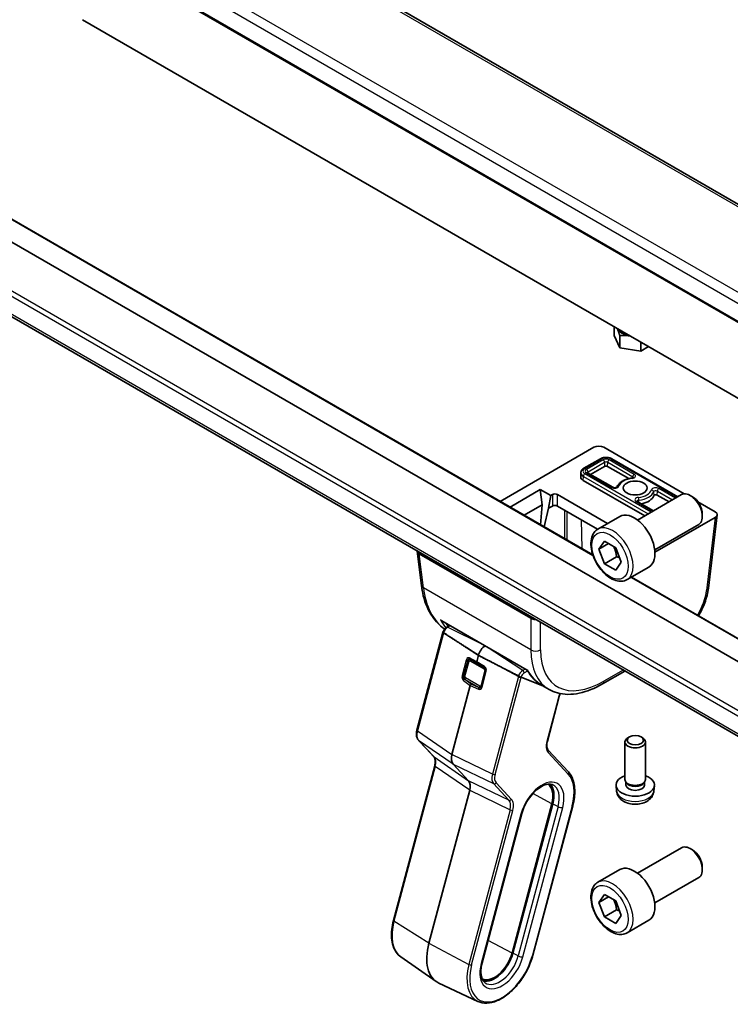
# Model space of a CAD drawing. Units: millimetres. Extents: x 58 to 7136, y 32 to 1437.
# Drawn here: x 1019 to 1123, y 449 to 592 of the extents above; entities that cross this region are included whole.
import ezdxf

# ---------------------------------------------------------------- set-up
doc = ezdxf.new("R2010")
doc.units = ezdxf.units.MM
doc.header["$LTSCALE"] = 4
doc.layers.add('Visible (ISO)', color=7, linetype='Continuous', lineweight=35)
doc.layers.add('Visible Narrow (ISO)', color=7, linetype='Continuous', lineweight=25)

msp = doc.modelspace()

# ---------------------------------------------------------------- linework, layer by layer
at = {"layer": 'Visible (ISO)'}
for p, q in [((1143.5892, 553.8772), (1008.2971, 631.9881)), ((995.2475, 622.2912), (1132.8118, 542.8684)), ((1028.3852, 592.1), (1134.5326, 530.8157)), ((1134.3975, 492.5592), (1001.5561, 569.2552)), ((1102.7607, 514.1568), (1008.4628, 568.5998)), ((1132.6278, 482.6901), (996.5794, 561.2377)), ((1105.8801, 546.0881), (1105.8801, 547.3582)), ((1106.702, 544.3172), (1105.8801, 546.0881)), ((1106.702, 544.3172), (1106.702, 546.0763)), ((1109.7692, 543.8427), (1109.7692, 545.1129)), ((1109.7692, 543.8427), (1106.702, 544.3172)), ((1110.8692, 544.4778), (1109.7692, 543.8427)), ((1089.289, 521.9347), (1102.9387, 529.8154)), ((1104.3494, 529.8154), (1116.0826, 523.0412)), ((1103.865, 528.1454), (1101.4609, 526.7573)), ((1115.1445, 522.6027), (1105.5444, 528.1454)), ((1104.4926, 527.0383), (1102.4417, 525.8542)), ((1108.014, 525.2502), (1104.9169, 527.0383)), ((1101.0258, 526.126), (1101.001, 525.5463)), ((1110.3364, 519.8268), (1101.3813, 524.997)), ((1105.663, 523.9944), (1102.0089, 526.1041)), ((1090.7034, 521.1181), (1095.0934, 523.6526)), ((1095.0934, 523.6526), (1096.6539, 522.8146)), ((1095.0934, 523.6526), (1095.3897, 521.4292)), ((1096.6539, 522.8146), (1096.3181, 520.9307)), ((1096.6539, 522.8146), (1096.8914, 522.9517)), ((1097.5981, 522.9517), (1104.9235, 518.7224)), ((1109.287, 519.2209), (1115.7068, 522.9274)), ((1113.872, 521.868), (1112.1522, 522.861)), ((1117.3039, 522.6032), (1116.9568, 522.8036)), ((1095.3897, 521.4292), (1092.7771, 519.9209)), ((1095.3897, 521.4292), (1095.1639, 518.5428)), ((1096.3181, 520.9307), (1095.6752, 518.2476)), ((1096.8914, 521.2617), (1096.3181, 520.9307)), ((1103.4609, 517.8768), (1097.5981, 521.2617)), ((1111.609, 520.5615), (1109.2442, 521.9268)), ((1118.0809, 521.8875), (1120.6163, 520.4237)), ((1103.5116, 517.9072), (1106.6936, 519.7443)), ((1120.6163, 519.6092), (1111.8189, 514.5299)), ((1118.7246, 520.1424), (1118.7246, 519.7417)), ((1120.9065, 519.9763), (1119.6158, 509.3198)), ((1111.787, 514.8908), (1118.2068, 518.5973)), ((1103.6501, 514.9653), (1104.4666, 516.1269)), ((1105.0643, 515.7818), (1103.6501, 514.9653)), ((1104.4666, 512.8609), (1103.6501, 514.9653)), ((1104.4666, 516.1269), (1106.0995, 515.1841)), ((1106.0995, 515.1841), (1106.916, 513.0797)), ((1077.1892, 514.6691), (1077.79, 509.7091)), ((1093.7463, 504.9102), (1077.4794, 514.3019)), ((1106.2343, 513.8815), (1104.4666, 512.8609)), ((1106.0995, 511.9181), (1104.4666, 512.8609)), ((1106.916, 513.0797), (1106.0995, 511.9181)), ((1107.7616, 510.546), (1110.9436, 512.3831)), ((1135.6164, 495.1876), (1108.3882, 510.9078)), ((1080.7493, 504.5525), (1093.1988, 497.3647)), ((1081.4972, 503.6211), (1081.9298, 503.8709)), ((1077.1298, 488.6242), (1080.9182, 502.8301)), ((1086.0952, 499.5217), (1085.8474, 498.5924)), ((1095.5737, 495.015), (1092.3065, 496.3315)), ((1092.3066, 496.3315), (1095.5737, 495.015)), ((1107.436, 497.2346), (1104.1831, 495.3566)), ((1084.9163, 495.1009), (1082.2389, 485.0609)), ((1096.3859, 494.5461), (1095.4046, 495.1127)), ((1095.8692, 494.8959), (1095.8729, 494.8944)), ((1095.8729, 494.8944), (1095.8692, 494.8959)), ((1096.1418, 487.0199), (1097.8831, 493.5495)), ((1108.1033, 487.6394), (1107.8864, 487.5141)), ((1109.7914, 487.6394), (1110.0084, 487.5141)), ((1079.597, 484.7443), (1077.3449, 487.1579)), ((1107.4474, 481.437), (1107.4474, 486.9019)), ((1110.4474, 481.437), (1110.4474, 486.9019)), ((1099.2035, 482.5521), (1096.2668, 485.6995)), ((1073.7166, 460.9044), (1079.722, 483.4239)), ((1082.4089, 483.6676), (1084.661, 481.254)), ((1106.239, 479.7167), (1106.1527, 480.5204)), ((1107.6875, 480.9118), (1107.5441, 481.131)), ((1107.6006, 480.6205), (1107.6006, 481.0446)), ((1110.2073, 480.9118), (1110.3506, 481.131)), ((1110.2941, 480.6205), (1110.2941, 481.0446)), ((1111.6557, 479.7167), (1111.742, 480.5204)), ((1084.831, 479.8606), (1078.8936, 457.596)), ((1096.8025, 477.887), (1090.9982, 456.1218)), ((1091.1311, 456.1427), (1096.9354, 477.9079)), ((1094.0375, 455.8532), (1099.8418, 477.6184)), ((1086.6261, 454.711), (1092.4304, 476.4763)), ((1109.287, 467.7816), (1115.7068, 471.4881)), ((1117.3039, 471.1639), (1116.9568, 471.3643)), ((1103.5116, 466.4679), (1106.6936, 468.305)), ((1118.7246, 468.7031), (1118.7246, 468.3024)), ((1111.787, 463.4515), (1118.2068, 467.158)), ((1103.6501, 463.526), (1104.4666, 464.6876)), ((1104.4666, 464.6876), (1106.0995, 463.7448)), ((1105.0643, 464.3425), (1103.6501, 463.526)), ((1104.4666, 461.4216), (1103.6501, 463.526)), ((1106.0995, 463.7448), (1106.916, 461.6404)), ((1106.2343, 462.4422), (1104.4666, 461.4216)), ((1106.0995, 460.4788), (1104.4666, 461.4216)), ((1106.916, 461.6404), (1106.0995, 460.4788)), ((1107.7616, 459.1067), (1110.9436, 460.9438)), ((1074.7697, 455.61), (1079.9462, 451.9986)), ((1086.0328, 449.1072), (1080.3171, 451.7845))]:
    msp.add_line(p, q, dxfattribs=at)
for centre, major_axis, ratio, start_param, end_param in [((1108.9474, 547.5732), (-2.75, 0), 0.57735027, 0.2998259, 1.27097042), ((1103.6441, 529.4041), (1, 0), 0.5801665, 0.78783116, 2.3537615), ((1104.7047, 526.9158), (-0.3, 0), 0.57735027, 3.92699082, 5.49778714), ((1102.3006, 525.5278), (-1.3, 0), 0.57735027, 6.25849008, 7.06858347), ((1097.2447, 522.7472), (-0.5, 0), 0.5780539, 3.9275998, 5.49717816), ((1108.9474, 523.0783), (2.75, 0), 0.57735027, 5.04608704, 6.08901039), ((1111.94, 522.7385), (-0.3, 0), 0.57735027, 3.92699082, 6.08901039), ((1116.9568, 520.7623), (-1.25, 2.1651), 0.57735027, 3.14159265, 6.28318531), ((1117.3039, 520.9627), (-1.0046, 1.7401), 0.57735027, 3.92699082, 5.49778714), ((1097.2447, 521.0572), (0.5, 0), 0.5780539, 0.78600715, 2.3555855), ((1108.8186, 516.0637), (-2.125, 3.6806), 0.57735027, 3.14159265, 6.28318531), ((1119.9041, 520.0164), (1.0049, 0), 0.5745477, 5.50022014, 7.06615048), ((1078.1917, 514.7092), (-1.0049, 0), 0.5745477, 0.01782352, 0.78296517), ((1078.7827, 509.8293), (-0.9927, -0.1202), 0.5745477, 0, 0.0040952), ((1094.4517, 505.3215), (-1, 0), 0.5801665, 0.78783116, 1.55297281), ((1087.0919, 499.6783), (-0.75, -1.299), 0.57735027, 3.93712421, 5.14872129), ((1086.0469, 498.6225), (-0.1494, -0.2604), 0.57950069, 5.14313999, 5.93097114), ((1092.0917, 496.4439), (-0.2754, 0.1314), 0.04773032, 2.37009179, 2.48795381), ((1085.1165, 495.1336), (0.1513, 0.2605), 0.57519657, 1.22483798, 2.01266914), ((1103.6831, 496.2226), (0.5, -0.866), 0.57735027, 6.27727957, 6.28318531), ((1104.3753, 507.2539), (8.1867, 12.5868), 0.53859142, 3.17019533, 3.17083712), ((1077.4197, 488.5469), (-0.2899, 0.0773), 0.34506637, 0, 0.00271762), ((1108.9474, 486.9019), (-1.5, 0), 0.57735027, 5.49811301, 10.20985026), ((1079.8163, 484.949), (-0.2193, -0.2047), 0.80409216, 0, 0.0040432), ((1083.5723, 485.2748), (-1.0064, -1.7328), 0.5768824, 5.15297697, 6.11037275), ((1096.0475, 485.4948), (0.2193, 0.2047), 0.80409216, 0, 0.00394619), ((1108.9474, 480.6205), (-2.8, 0), 0.57735027, 5.27774241, 10.43022086), ((1083.4976, 479.6468), (-1.0064, -1.7328), 0.5768824, 2.01138432, 2.96878009), ((1094.2775, 477.4904), (1.9, 3.2909), 0.57735027, 5.14872129, 6.25033755), ((1094.2775, 477.4904), (2, 3.4641), 0.57735027, 5.14872129, 6.13760141), ((1108.9474, 481.437), (-1.5, 0), 0.57735027, 0, 3.14159263), ((1108.9474, 480.6205), (-1.3467, 0), 0.57735027, 0, 3.14159265), ((1108.9474, 481.1865), (-1.3467, 0), 0.57735027, 0.36108988, 2.78050277), ((1116.9568, 469.3231), (-1.25, 2.1651), 0.57735027, 3.14159265, 6.28318531), ((1117.3039, 469.5234), (-1.0046, 1.7401), 0.57735027, 3.92699082, 5.49778714), ((1108.8186, 464.6244), (-2.125, 3.6806), 0.57735027, 3.14159265, 6.28318531), ((1083.877, 458.3788), (-3.75, -6.4952), 0.57735027, 5.14872129, 6.3326512), ((1088.4732, 455.7252), (-1.9, -3.2909), 0.57735027, 0.03284776, 2.00712864), ((1088.4732, 455.7252), (-2, -3.4641), 0.57735027, 0.1455839, 2.00712864)]:
    msp.add_ellipse(centre, major_axis=major_axis, ratio=ratio, start_param=start_param, end_param=end_param, dxfattribs=at)
for centre, major_axis in [((1108.9474, 523.8948), (1.75, 0)), ((1108.9474, 487.1524), (-1.1933, 0))]:
    msp.add_ellipse(centre, major_axis=major_axis, ratio=0.57735027, dxfattribs=at)
for points, weights in [([(1106.702, 546.0763), (1106.4956, 546.709), (1106.3167, 547.1062)], [1, 1.03549201215, 1.00460605418]), ([(1108.1399, 546.0535), (1107.4724, 546.1451), (1106.702, 546.0763)], [1.00460605418, 1.03549201215, 1]), ([(1105.796, 515.3593), (1106.1112, 514.7296), (1106.2343, 513.8815)], [1.06693608051, 1.10573231101, 1]), ([(1106.2343, 513.8815), (1106.4684, 513.8069), (1106.6642, 513.7286)], [1, 1.0307196426, 1.04923898582]), ([(1086.0952, 499.5217), (1083.0329, 501.5038), (1081.0178, 502.8086)], [37.0484685001, 44.4471690294, 51.1801270797]), ([(1086.0952, 499.5217), (1083.0329, 501.5038), (1081.0178, 502.8086)], [1, 1.0207239259, 1]), ([(1086.0952, 499.5217), (1089.6156, 497.7032), (1091.9369, 496.5044)], [37.0484685001, 44.4471690294, 51.1801270797]), ([(1091.9369, 496.5044), (1089.6156, 497.7032), (1086.0952, 499.5217)], [1, 1.0207239259, 1]), ([(1105.796, 463.92), (1106.1112, 463.2903), (1106.2343, 462.4422)], [1.06693608051, 1.10573231101, 1]), ([(1106.2343, 462.4422), (1106.4684, 462.3676), (1106.6642, 462.2893)], [1, 1.0307196426, 1.04923898582])]:
    msp.add_rational_spline(points, weights, degree=2, dxfattribs=at)
for points, knots in [([(1103.865, 528.1454), (1103.9608, 528.2007), (1104.0661, 528.2442), (1104.2884, 528.3096), (1104.4056, 528.3314), (1104.6441, 528.3532), (1104.7654, 528.3532), (1105.0039, 528.3314), (1105.121, 528.3096), (1105.3434, 528.2442), (1105.4486, 528.2007), (1105.5444, 528.1454)], [3.14159265, 3.14159265, 3.14159265, 3.14159265, 3.45575192, 3.45575192, 3.76991118, 3.76991118, 4.08407045, 4.08407045, 4.39822972, 4.39822972, 4.71238898, 4.71238898, 4.71238898, 4.71238898]), ([(1101.0258, 526.126), (1101.0281, 526.1809), (1101.0378, 526.2353), (1101.0698, 526.3389), (1101.0922, 526.3882), (1101.1463, 526.4797), (1101.1781, 526.5221), (1101.2486, 526.6001), (1101.2874, 526.6358), (1101.3703, 526.701), (1101.4145, 526.7305), (1101.4609, 526.7573)], [2.380889713, 2.380889713, 2.380889713, 2.380889713, 2.533030301, 2.533030301, 2.685170889, 2.685170889, 2.837311477, 2.837311477, 2.989452065, 2.989452065, 3.141592654, 3.141592654, 3.141592654, 3.141592654]), ([(1101.9672, 526.1362), (1101.9672, 526.1362), (1101.9678, 526.1353), (1101.9716, 526.1311), (1101.9759, 526.1269), (1101.9891, 526.1166), (1101.9979, 526.1105), (1102.0089, 526.1041)], [4.307377753, 4.307377753, 4.307377753, 4.307377753, 4.408107804, 4.408107804, 4.560248392, 4.560248392, 4.71238898, 4.71238898, 4.71238898, 4.71238898]), ([(1108.4455, 525.3219), (1108.244, 525.299), (1108.0466, 525.2623), (1107.6692, 525.1622), (1107.4894, 525.0989), (1107.1556, 524.9471), (1107.0017, 524.8586), (1106.7277, 524.6578), (1106.6074, 524.5453), (1106.4117, 524.2993), (1106.3355, 524.1659), (1106.2862, 524.0243)], [2.55036941, 2.55036941, 2.55036941, 2.55036941, 2.78685871, 2.78685871, 3.023348, 3.023348, 3.2598373, 3.2598373, 3.4963266, 3.4963266, 3.72871127, 3.72871127, 3.72871127, 3.72871127]), ([(1108.4455, 525.3219), (1108.4818, 525.326), (1108.5165, 525.3327), (1108.5771, 525.3493), (1108.6034, 525.3591), (1108.6448, 525.3785), (1108.6606, 525.3881), (1108.682, 525.4036), (1108.6881, 525.4097), (1108.6917, 525.4139), (1108.6922, 525.4146), (1108.6922, 525.4146)], [5.691962064, 5.691962064, 5.691962064, 5.691962064, 5.94130055, 5.94130055, 6.178698667, 6.178698667, 6.398075013, 6.398075013, 6.602761543, 6.602761543, 6.688196534, 6.688196534, 6.688196534, 6.688196534]), ([(1105.663, 523.9944), (1105.6783, 523.9856), (1105.6977, 523.9763), (1105.7449, 523.9587), (1105.7732, 523.9505), (1105.8366, 523.9373), (1105.8721, 523.9325), (1105.9458, 523.9281), (1105.9841, 523.9286), (1106.0582, 523.935), (1106.0939, 523.9409), (1106.1574, 523.9564), (1106.1855, 523.9658), (1106.2307, 523.9852), (1106.2484, 523.995), (1106.2732, 524.0117), (1106.2809, 524.0187), (1106.2871, 524.0252), (1106.288, 524.0265), (1106.288, 524.0265)], [4.71238898, 4.71238898, 4.71238898, 4.71238898, 4.9236474, 4.9236474, 5.15161241, 5.15161241, 5.39472633, 5.39472633, 5.64613154, 5.64613154, 5.89666747, 5.89666747, 6.13684394, 6.13684394, 6.35962195, 6.35962195, 6.56605464, 6.56605464, 6.68819653, 6.68819653, 6.68819653, 6.68819653]), ([(1109.2025, 521.9589), (1109.2025, 521.9589), (1109.2032, 521.958), (1109.207, 521.9538), (1109.2113, 521.9496), (1109.2244, 521.9392), (1109.2332, 521.9332), (1109.2442, 521.9268)], [4.307377753, 4.307377753, 4.307377753, 4.307377753, 4.408107804, 4.408107804, 4.560248392, 4.560248392, 4.71238898, 4.71238898, 4.71238898, 4.71238898]), ([(1107.7616, 510.546), (1107.5318, 510.4133), (1107.2721, 510.3348), (1106.7121, 510.2855), (1106.4108, 510.3235), (1105.7725, 510.5148), (1105.4354, 510.6836), (1104.7745, 511.1355), (1104.4516, 511.423), (1103.8602, 512.0794), (1103.5915, 512.4476), (1103.1311, 513.2284), (1102.9392, 513.6406), (1102.6495, 514.4741), (1102.552, 514.8953), (1102.4665, 515.7114), (1102.479, 516.1064), (1102.6285, 516.8223), (1102.7627, 517.1465), (1103.1128, 517.6158), (1103.2986, 517.7842), (1103.5116, 517.9072)], [2.35619449, 2.35619449, 2.35619449, 2.35619449, 2.61880307, 2.61880307, 2.90563775, 2.90563775, 3.23346794, 3.23346794, 3.57366566, 3.57366566, 3.91120647, 3.91120647, 4.24701158, 4.24701158, 4.58425727, 4.58425727, 4.9244062, 4.9244062, 5.25437845, 5.25437845, 5.49778714, 5.49778714, 5.49778714, 5.49778714]), ([(1081.1828, 503.346), (1080.4956, 503.8199), (1079.8884, 504.4416), (1078.8009, 506.034), (1078.352, 507.0687), (1077.9461, 508.6838), (1077.8536, 509.1852), (1077.7908, 509.703)], [0.071953562, 0.071953562, 0.071953562, 0.071953562, 0.437485437, 0.437485437, 0.878398296, 0.878398296, 1.065094393, 1.065094393, 1.065094393, 1.065094393]), ([(1119.6119, 509.295), (1119.5259, 508.6077), (1119.3372, 507.8789), (1118.83, 506.5221), (1118.5237, 505.8778), (1118.1651, 505.2631)], [0.003382809, 0.003382809, 0.003382809, 0.003382809, 0.245998927, 0.245998927, 0.459534161, 0.459534161, 0.459534161, 0.459534161]), ([(1080.5939, 504.6759), (1080.5947, 504.675), (1080.5955, 504.6742), (1080.6417, 504.6258), (1080.6937, 504.5845), (1080.7493, 504.5525)], [-0.0856197303, -0.0856197303, -0.0856197303, -0.0856197303, -0.0849666295, -0.0849666295, -0.0479833658, -0.0479833658, -0.0479833658, -0.0479833658]), ([(1081.4972, 503.6211), (1081.4436, 503.5902), (1081.3931, 503.5539), (1081.2977, 503.4728), (1081.2528, 503.4279), (1081.1694, 503.3315), (1081.1308, 503.2799), (1081.0606, 503.1717), (1081.0291, 503.1151), (1080.9742, 502.9987), (1080.9508, 502.9388), (1080.9321, 502.8781)], [3.4906585, 3.4906585, 3.4906585, 3.4906585, 3.72279214, 3.72279214, 3.95492577, 3.95492577, 4.1870594, 4.1870594, 4.41919304, 4.41919304, 4.65132667, 4.65132667, 4.65132667, 4.65132667]), ([(1080.9321, 502.8781), (1080.9311, 502.8749), (1080.9301, 502.8718), (1080.9282, 502.8654), (1080.9272, 502.8622), (1080.9254, 502.8558), (1080.9244, 502.8526), (1080.9226, 502.8461), (1080.9217, 502.8429), (1080.9199, 502.8365), (1080.9191, 502.8333), (1080.9182, 502.8301)], [4.6513266684, 4.6513266684, 4.6513266684, 4.6513266684, 4.6635391308, 4.6635391308, 4.6757515932, 4.6757515932, 4.6879640556, 4.6879640556, 4.700176518, 4.700176518, 4.7123889804, 4.7123889804, 4.7123889804, 4.7123889804]), ([(1081.0178, 502.8086), (1080.9973, 502.8219), (1080.9784, 502.8349), (1080.9495, 502.8564), (1080.9375, 502.8671), (1080.9323, 502.875), (1080.9319, 502.8767), (1080.9323, 502.878)], [-0.185369788, -0.185369788, -0.185369788, -0.185369788, -0.1764506239, -0.1764506239, -0.1653568682, -0.1653568682, -0.1611356076, -0.1611356076, -0.1611356076, -0.1611356076]), ([(1081.0178, 502.8086), (1080.9973, 502.8219), (1080.9784, 502.8349), (1080.9495, 502.8564), (1080.9375, 502.8671), (1080.9323, 502.875), (1080.9319, 502.8767), (1080.9323, 502.878)], [-0.185369788, -0.185369788, -0.185369788, -0.185369788, -0.1764506239, -0.1764506239, -0.1653568682, -0.1653568682, -0.1611356076, -0.1611356076, -0.1611356076, -0.1611356076]), ([(1091.9369, 496.5044), (1091.9605, 496.4922), (1091.9891, 496.4778), (1092.0474, 496.449), (1092.0874, 496.4298), (1092.1543, 496.3983), (1092.1929, 496.3806), (1092.2438, 496.3579), (1092.2659, 496.3484), (1092.2846, 496.3406)], [-0.185369788, -0.185369788, -0.185369788, -0.185369788, -0.1764506239, -0.1764506239, -0.1653568682, -0.1653568682, -0.1539439477, -0.1539439477, -0.1455476885, -0.1455476885, -0.1455476885, -0.1455476885]), ([(1092.2848, 496.3405), (1092.2662, 496.3482), (1092.2438, 496.3579), (1092.1929, 496.3806), (1092.1543, 496.3983), (1092.0874, 496.4298), (1092.0474, 496.449), (1091.9891, 496.4778), (1091.9605, 496.4922), (1091.9369, 496.5044)], [0.1455476885, 0.1455476885, 0.1455476885, 0.1455476885, 0.1539439477, 0.1539439477, 0.1653568682, 0.1653568682, 0.1764506239, 0.1764506239, 0.185369788, 0.185369788, 0.185369788, 0.185369788]), ([(1093.1988, 497.3648), (1093.198, 497.366), (1093.2038, 497.3738), (1093.2146, 497.3886), (1093.2148, 497.3888), (1093.215, 497.3891)], [-0.0198249286, -0.0198249286, -0.0198249286, -0.0198249286, 0, 0, 0.0003611387, 0.0003611387, 0.0003611387, 0.0003611387]), ([(1104.1799, 495.3554), (1103.0424, 494.6987), (1101.8936, 494.2408), (1099.6831, 493.7748), (1098.5851, 493.7697), (1097.1728, 494.1573), (1096.7654, 494.3273), (1096.3905, 494.5438)], [0, 0, 0, 0, 0.47194278, 0.47194278, 0.95345901, 0.95345901, 1.16341812, 1.16341812, 1.16341812, 1.16341812]), ([(1098.0378, 493.9391), (1098.0345, 493.9328), (1098.0312, 493.9265), (1098.0121, 493.8896), (1097.9972, 493.8587), (1097.9691, 493.7967), (1097.956, 493.7656), (1097.9318, 493.7033), (1097.9206, 493.6723), (1097.9003, 493.6105), (1097.8912, 493.5798), (1097.8831, 493.5495)], [4.338822709, 4.338822709, 4.338822709, 4.338822709, 4.357262032, 4.357262032, 4.446043769, 4.446043769, 4.534825506, 4.534825506, 4.623607243, 4.623607243, 4.71238898, 4.71238898, 4.71238898, 4.71238898]), ([(1077.3457, 487.1573), (1077.26, 487.2491), (1077.1933, 487.3611), (1077.0944, 487.615), (1077.0643, 487.7619), (1077.0415, 488.101), (1077.0575, 488.3014), (1077.1094, 488.543), (1077.1188, 488.5821), (1077.1292, 488.6212)], [0, 0, 0, 0, 0.050394745, 0.050394745, 0.105820958, 0.105820958, 0.172421772, 0.172421772, 0.185204614, 0.185204614, 0.185204614, 0.185204614]), ([(1096.141, 487.0173), (1096.0932, 486.8374), (1096.066, 486.6605), (1096.0513, 486.3338), (1096.0648, 486.1807), (1096.1257, 485.9233), (1096.1741, 485.8179), (1096.2417, 485.7276), (1096.2537, 485.7133), (1096.2661, 485.7001)], [0.000322044, 0.000322044, 0.000322044, 0.000322044, 0.060606168, 0.060606168, 0.122442463, 0.122442463, 0.185293648, 0.185293648, 0.198325247, 0.198325247, 0.198325247, 0.198325247]), ([(1079.722, 483.4236), (1079.7703, 483.6044), (1079.7977, 483.7824), (1079.8125, 484.11), (1079.799, 484.263), (1079.7381, 484.5205), (1079.6897, 484.6259), (1079.6232, 484.7146), (1079.6125, 484.7275), (1079.6015, 484.7396)], [0, 0, 0, 0, 0.060601982, 0.060601982, 0.122435227, 0.122435227, 0.185289495, 0.185289495, 0.197006466, 0.197006466, 0.197006466, 0.197006466]), ([(1099.8418, 477.6184), (1099.9481, 478.0172), (1100.0266, 478.4125), (1100.1245, 479.183), (1100.144, 479.5582), (1100.1219, 480.2762), (1100.0804, 480.6189), (1099.9354, 481.2604), (1099.8319, 481.5592), (1099.5632, 482.101), (1099.3978, 482.3439), (1099.2035, 482.5521)], [1.570796327, 1.570796327, 1.570796327, 1.570796327, 1.762782545, 1.762782545, 1.954768762, 1.954768762, 2.14675498, 2.14675498, 2.338741198, 2.338741198, 2.530727415, 2.530727415, 2.530727415, 2.530727415]), ([(1092.4304, 476.4763), (1092.5336, 476.8635), (1092.6815, 477.2616), (1093.0545, 478.0405), (1093.28, 478.4209), (1093.784, 479.1209), (1094.0624, 479.4402), (1094.6378, 479.983), (1094.9347, 480.207), (1095.5087, 480.541), (1095.7858, 480.652), (1096.2929, 480.7665), (1096.5197, 480.7678), (1096.794, 480.7081), (1096.8707, 480.6821), (1096.9423, 480.6485)], [1.57079633, 1.57079633, 1.57079633, 1.57079633, 1.87419756, 1.87419756, 2.1800367, 2.1800367, 2.48569826, 2.48569826, 2.78858682, 2.78858682, 3.08798939, 3.08798939, 3.3954491, 3.3954491, 3.52845907, 3.52845907, 3.52845907, 3.52845907]), ([(1106.239, 479.7167), (1106.2602, 479.5198), (1106.316, 479.3304), (1106.4841, 478.9712), (1106.6013, 478.807), (1106.8952, 478.4906), (1107.0793, 478.3527), (1107.5175, 478.099), (1107.778, 477.9999), (1108.3328, 477.8599), (1108.6286, 477.8243), (1109.2178, 477.8209), (1109.511, 477.8523), (1110.0841, 477.9873), (1110.3642, 478.0907), (1110.8741, 478.3873), (1111.1092, 478.5748), (1111.4393, 479.0165), (1111.5534, 479.2379), (1111.6335, 479.5611), (1111.6473, 479.6384), (1111.6557, 479.7167)], [2.41809785, 2.41809785, 2.41809785, 2.41809785, 2.62002198, 2.62002198, 2.84851409, 2.84851409, 3.14017373, 3.14017373, 3.51492047, 3.51492047, 3.91677018, 3.91677018, 4.31440548, 4.31440548, 4.71609383, 4.71609383, 5.09038983, 5.09038983, 5.35560021, 5.35560021, 5.43588379, 5.43588379, 5.43588379, 5.43588379]), ([(1107.7616, 459.1067), (1107.5318, 458.974), (1107.2721, 458.8955), (1106.7121, 458.8462), (1106.4108, 458.8842), (1105.7725, 459.0755), (1105.4354, 459.2443), (1104.7745, 459.6962), (1104.4516, 459.9837), (1103.8602, 460.6401), (1103.5915, 461.0083), (1103.1311, 461.7891), (1102.9392, 462.2014), (1102.6495, 463.0349), (1102.552, 463.456), (1102.4665, 464.2721), (1102.479, 464.6671), (1102.6285, 465.383), (1102.7627, 465.7072), (1103.1128, 466.1765), (1103.2986, 466.3449), (1103.5116, 466.4679)], [2.35619449, 2.35619449, 2.35619449, 2.35619449, 2.61880307, 2.61880307, 2.90563775, 2.90563775, 3.23346794, 3.23346794, 3.57366566, 3.57366566, 3.91120647, 3.91120647, 4.24701158, 4.24701158, 4.58425727, 4.58425727, 4.9244062, 4.9244062, 5.25437845, 5.25437845, 5.49778714, 5.49778714, 5.49778714, 5.49778714]), ([(1074.7697, 455.61), (1074.5103, 455.7909), (1074.2836, 456.0218), (1073.9081, 456.5642), (1073.759, 456.8754), (1073.5404, 457.5596), (1073.4707, 457.9327), (1073.4098, 458.7242), (1073.4185, 459.1427), (1073.5118, 460.0075), (1073.5964, 460.4538), (1073.7166, 460.9044)], [0.48579821, 0.48579821, 0.48579821, 0.48579821, 0.70279783, 0.70279783, 0.91979745, 0.91979745, 1.13679708, 1.13679708, 1.3537967, 1.3537967, 1.57079633, 1.57079633, 1.57079633, 1.57079633]), ([(1086.0328, 449.1072), (1086.4231, 448.9244), (1086.8631, 448.8412), (1087.8144, 448.873), (1088.3289, 448.9989), (1089.3838, 449.453), (1089.9249, 449.7894), (1090.967, 450.6347), (1091.4678, 451.144), (1092.3784, 452.2814), (1092.7884, 452.9087), (1093.4789, 454.2197), (1093.7593, 454.903), (1093.9878, 455.6719), (1094.0134, 455.7626), (1094.0375, 455.8532)], [5.89631889, 5.89631889, 5.89631889, 5.89631889, 6.19202679, 6.19202679, 6.50570017, 6.50570017, 6.83202549, 6.83202549, 7.15904446, 7.15904446, 7.48487207, 7.48487207, 7.81037196, 7.81037196, 7.85398163, 7.85398163, 7.85398163, 7.85398163]), ([(1087.0706, 451.8384), (1086.9648, 451.9122), (1086.8693, 452.0078), (1086.7, 452.2523), (1086.6268, 452.4016), (1086.5143, 452.7535), (1086.4754, 452.9559), (1086.441, 453.4027), (1086.4455, 453.647), (1086.5011, 454.1627), (1086.5522, 454.4341), (1086.6261, 454.711)], [0.48579821, 0.48579821, 0.48579821, 0.48579821, 0.70279783, 0.70279783, 0.91979745, 0.91979745, 1.13679708, 1.13679708, 1.3537967, 1.3537967, 1.57079633, 1.57079633, 1.57079633, 1.57079633])]:
    msp.add_open_spline(points, degree=3, knots=knots, dxfattribs=at)
for points in [[(1102.7211, 514.2818), (1102.6702, 514.2759), (1102.6189, 514.2714), (1102.5674, 514.2684)], [(1092.3065, 496.3315), (1092.3065, 496.3315), (1092.3066, 496.3315), (1092.3066, 496.3315)], [(1095.4137, 495.1073), (1094.5243, 495.6204), (1093.7631, 496.3965), (1093.1988, 497.3648)], [(1098.549, 494.5461), (1098.5489, 494.546), (1098.5489, 494.546), (1098.5488, 494.546)]]:
    msp.add_open_spline(points, degree=3, dxfattribs=at)
at = {"layer": 'Visible Narrow (ISO)'}
for p, q in [((1007.7601, 631.9161), (1143.0522, 553.8052)), ((1133.2151, 547.0249), (997.091, 625.6162)), ((996.2542, 624.5102), (1132.5238, 545.835)), ((1132.7791, 543.0564), (995.1882, 622.4945)), ((1008.3677, 568.5926), (1102.7866, 514.0798)), ((1133.3267, 486.0353), (995.4646, 565.63)), ((995.1882, 565.0102), (1133.1893, 485.3353)), ((1132.6948, 482.9896), (996.2542, 561.7636)), ((1101.6109, 526.7425), (1104.015, 528.1305)), ((1104.263, 527.9873), (1101.8589, 526.5993)), ((1108.8005, 525.8776), (1105.1464, 527.9873)), ((1105.3944, 528.1305), (1115.0566, 522.552)), ((1102.0709, 526.2405), (1104.475, 527.6285)), ((1104.475, 527.6285), (1104.4926, 527.0383)), ((1104.9169, 527.0383), (1104.9344, 527.6285)), ((1104.9344, 527.6285), (1108.5885, 525.5188)), ((1101.3813, 524.997), (1101.3989, 525.5873)), ((1101.3989, 525.5873), (1110.8564, 520.127)), ((1111.2731, 520.3676), (1101.6109, 525.9461)), ((1101.8589, 526.0893), (1105.513, 523.9796)), ((1102.0761, 526.0653), (1102.0709, 526.2405)), ((1108.5885, 525.5188), (1108.5836, 525.3524)), ((1114.8086, 522.4088), (1112.3817, 523.81)), ((1096.8914, 522.9517), (1096.8914, 521.2617)), ((1097.5981, 521.2617), (1097.5981, 522.9517)), ((1109.4758, 521.7931), (1109.4732, 522.1146)), ((1111.6213, 523.3548), (1111.6457, 522.7719)), ((1112.1522, 522.861), (1112.1697, 523.4512)), ((1112.1697, 523.4512), (1114.3919, 522.1682)), ((1098.6237, 520.6695), (1098.6237, 516.5453)), ((1109.0942, 521.9119), (1111.5211, 520.5108)), ((1099.0477, 516.3005), (1099.0477, 520.4247)), ((1101.05, 519.2687), (1101.1792, 515.0699)), ((1120.6163, 519.6092), (1119.3285, 508.9758)), ((1078.0773, 509.3651), (1077.4794, 514.3019)), ((1108.3345, 510.8767), (1135.5944, 495.1382)), ((1093.7463, 500.3186), (1078.0773, 509.3651)), ((1093.7463, 504.9102), (1093.7463, 500.3186)), ((1080.5939, 504.6759), (1093.215, 497.3891)), ((1082.0034, 503.8284), (1081.6324, 503.6142)), ((1081.6324, 503.6142), (1086.9374, 500.9797)), ((1095.1571, 500.3186), (1095.1571, 504.3239)), ((1080.9944, 502.7301), (1077.2061, 488.5242)), ((1086.0952, 499.5217), (1080.9944, 502.7301)), ((1092.5514, 497.3101), (1087.2464, 500.8013)), ((1085.8474, 498.5924), (1084.815, 499.129)), ((1086.0952, 499.5217), (1091.9135, 496.426)), ((1084.325, 498.8186), (1083.7279, 496.5798)), ((1083.9377, 496.4968), (1084.5347, 498.7355)), ((1084.1331, 496.4223), (1084.7301, 498.6611)), ((1084.8364, 498.9371), (1085.8546, 498.408)), ((1084.8573, 498.9148), (1084.8364, 498.9371)), ((1086.9564, 497.7029), (1084.8573, 498.9148)), ((1084.8643, 498.7316), (1086.9635, 497.5196)), ((1086.9698, 497.8849), (1085.8474, 498.5924)), ((1085.8546, 498.408), (1086.9616, 497.7101)), ((1086.9616, 497.7101), (1086.9564, 497.7029)), ((1093.8235, 499.0525), (1093.823, 499.0505)), ((1086.298, 495.0244), (1084.1989, 496.2363)), ((1087.0293, 497.3337), (1086.4322, 495.0949)), ((1087.1202, 497.2428), (1086.5232, 495.004)), ((1086.6294, 494.9047), (1087.2264, 497.1435)), ((1091.9135, 496.426), (1088.1251, 482.2201)), ((1088.5213, 482.1374), (1092.3065, 496.3315)), ((1092.9224, 497.5243), (1092.5514, 497.3101)), ((1092.7488, 496.9518), (1093.1882, 497.2056)), ((1107.1907, 497.3762), (1104.3885, 495.7584)), ((1083.9355, 495.8307), (1084.9163, 495.1009)), ((1084.0595, 496.0236), (1084.0892, 496.0348)), ((1085.0268, 495.3039), (1084.0595, 496.0236)), ((1084.0892, 496.0348), (1086.1884, 494.8228)), ((1084.9163, 495.1009), (1086.0903, 494.5866)), ((1086.1847, 494.7966), (1085.0268, 495.3039)), ((1086.1884, 494.8228), (1086.1847, 494.7966)), ((1086.3092, 494.8205), (1086.3093, 494.8205)), ((1086.4036, 494.7792), (1086.4036, 494.7792)), ((1086.5164, 494.9812), (1086.5164, 494.9812)), ((1097.8053, 493.5043), (1096.064, 486.9747)), ((1077.2061, 488.5242), (1082.2389, 485.0609)), ((1082.4089, 483.6676), (1077.3761, 487.1309)), ((1077.3761, 487.1309), (1079.6282, 484.7173)), ((1088.1251, 482.2201), (1082.2389, 485.0609)), ((1096.2596, 485.3724), (1099.1963, 482.225)), ((1079.7982, 483.3239), (1073.7928, 460.8044)), ((1079.6282, 484.7173), (1084.661, 481.254)), ((1084.831, 479.8606), (1079.7982, 483.3239)), ((1082.4089, 483.6676), (1088.2952, 480.8267)), ((1088.0792, 482.0129), (1088.0796, 482.0127)), ((1090.5472, 478.4132), (1084.661, 481.254)), ((1088.2952, 480.8267), (1090.5472, 478.4132)), ((1088.449, 481.6363), (1088.449, 481.6363)), ((1090.9179, 478.5395), (1088.6658, 480.9531)), ((1084.831, 479.8606), (1090.7172, 477.0198)), ((1096.8025, 477.887), (1094.0156, 479.3698)), ((1099.764, 477.5733), (1093.9598, 455.808)), ((1096.9354, 477.9079), (1097.7152, 477.493)), ((1090.7172, 477.0198), (1084.7118, 454.5003)), ((1085.108, 454.4176), (1091.1134, 476.9371)), ((1092.3008, 476.401), (1086.4965, 454.6357)), ((1090.8942, 476.9546), (1090.8942, 476.9546)), ((1097.7152, 477.493), (1091.9109, 455.7277)), ((1092.5713, 455.5899), (1098.3755, 477.3552)), ((1078.8936, 457.596), (1073.7928, 460.8044)), ((1078.8936, 457.596), (1084.7118, 454.5003)), ((1090.9982, 456.1218), (1087.4988, 457.9837)), ((1091.9109, 455.7277), (1091.1311, 456.1427))]:
    msp.add_line(p, q, dxfattribs=at)
for centre, major_axis, ratio, start_param, end_param in [((1104.015, 527.8856), (-0.15, 0.2598), 0.57735027, 5.49778714, 6.28318531), ((1104.7047, 527.7323), (0.9754, 0), 0.57735027, 0.78539816, 2.35619449), ((1104.7047, 527.7323), (-0.6246, 0), 0.57735027, 3.92699082, 5.49778714), ((1104.263, 527.7424), (0.15, -0.2598), 0.57735027, 0.82030475, 2.35619449), ((1105.1464, 527.7424), (-0.15, -0.2598), 0.57735027, 3.92699082, 5.46288056), ((1105.3944, 527.8856), (0.15, 0.2598), 0.57735027, 0, 0.78539816), ((1102.3006, 526.3443), (-0.9754, 0), 0.57735027, 5.49778714, 7.06858347), ((1101.6109, 526.4975), (-0.15, 0.2598), 0.57735027, 5.49778714, 6.28318531), ((1102.3006, 526.3443), (-0.6246, 0), 0.57735027, 5.49778714, 7.06858347), ((1101.8589, 526.3543), (0.15, -0.2598), 0.57735027, 0.82030475, 2.35619449), ((1104.7047, 527.4959), (0.3248, 0), 0.57735027, 0.78539816, 2.35619449), ((1102.3006, 526.1079), (-1.2752, 0), 0.57735027, 6.25849008, 7.06858347), ((1101.6109, 525.7011), (-0.15, -0.2598), 0.57735027, 3.92699082, 5.46288056), ((1101.8589, 525.8443), (0.15, 0.2598), 0.57735027, 0, 0.78539816), ((1102.3006, 526.1079), (-0.3248, 0), 0.57735027, 5.49778714, 6.18622732), ((1108.9474, 523.8948), (-2.4254, 0), 0.57735027, 4.9065639, 6.08901039), ((1108.4794, 525.0238), (-0.0338, 0.2981), 0.15754875, 5.65873443, 6.28318531), ((1108.3588, 525.6226), (0.6246, 0), 0.57735027, 4.9065639, 7.06858347), ((1108.8005, 525.6327), (-0.15, -0.2598), 0.57735027, 3.92699082, 5.46288056), ((1108.3588, 525.3862), (0.3248, 0), 0.57735027, 0.09695799, 0.78539816), ((1105.9547, 524.2346), (0.6246, 0), 0.57735027, 3.92699082, 6.08901039), ((1105.513, 523.7346), (0.15, 0.2598), 0.57735027, 0, 0.78539816), ((1106.5676, 523.92), (-0.284, 0.0967), 0.80115233, 4.97878545, 6.24859311), ((1108.9474, 523.8948), (2.4254, 0), 0.57735027, 4.9065639, 6.08901039), ((1111.94, 523.555), (-0.6246, 0), 0.57735027, 3.92699082, 6.08901039), ((1111.3272, 523.3796), (0.284, -0.0967), 0.80115233, 0.30130306, 1.8371928), ((1111.94, 523.3186), (-0.3248, 0), 0.57735027, 3.92699082, 6.08901039), ((1112.3817, 523.565), (-0.15, -0.2598), 0.57735027, 3.92699082, 5.46288056), ((1109.5359, 522.167), (-0.6246, 0), 0.57735027, 4.9065639, 7.06858347), ((1109.5359, 521.9306), (-0.3248, 0), 0.57735027, 4.9065639, 6.18622732), ((1109.4154, 522.2759), (0.0338, -0.2981), 0.15754875, 0.98125204, 2.51714178), ((1108.9474, 523.6584), (2.7252, 0), 0.57735027, 4.9065639, 6.08901039), ((1109.0942, 521.667), (0.15, 0.2598), 0.57735027, 0, 0.78539816), ((1105.6366, 514.2266), (2.125, -3.6806), 0.57735027, 0, 3.14159265), ((1102.4066, 515.3743), (-1.7185, 0), 0.57735027, 1.54958461, 1.73501601), ((1078.7827, 509.8293), (-0.9927, -0.1202), 0.5745477, 0.00409519, 0.71348979), ((1088.6098, 516.3561), (-6.7092, -13.435), 0.61363165, 5.53047922, 6.19282142), ((1118.6231, 509.44), (0.9927, -0.1202), 0.5745477, 5.56969551, 6.28318531), ((1114.7659, 506.6859), (-3.5674, -5.4425), 0.53575209, 1.67312235, 2.31673719), ((1090.3372, 515.3588), (7.8714, 12.7738), 0.55727635, 2.8139887, 2.96920761), ((1081.6324, 502.8303), (-0.4801, -0.8315), 0.57735027, 3.92699082, 5.05896071), ((1090.5492, 515.2278), (-7.7211, -12.5141), 0.55686057, 6.02383687, 6.09742578), ((1081.6472, 503.3613), (-0.15, 0.2598), 0.57735027, 5.56760031, 6.28318531), ((1081.2081, 502.7528), (-0.2899, 0.0773), 0.34506637, 0, 0.83842879), ((1081.6324, 502.8303), (-0.4801, -0.8315), 0.57735027, 5.05896071, 5.14872129), ((1084.8996, 497.9168), (-0.301, 1.2473), 0.44025577, 5.91735324, 6.88423333), ((1085.0287, 499.1516), (-0.1383, -0.2662), 0.65005443, 5.11903528, 5.90686644), ((1094.4517, 500.7828), (1, 0), 0.65490028, 3.92942381, 5.49535415), ((1104.3753, 507.2539), (8.1867, 12.5868), 0.53859142, 2.45461037, 3.17019533), ((1105.0807, 506.7897), (-7.6836, -11.7222), 0.53575209, 5.59795619, 7.09893934), ((1084.928, 498.2481), (0.3412, -0.9054), 0.58990068, 3.75788259, 3.83109591), ((1084.5386, 498.8413), (0.2899, -0.0773), 0.34506637, 3.98002145, 4.7906965), ((1084.5545, 498.8933), (0.2834, -0.0984), 0.4003702, 4.00741474, 4.81823605), ((1084.9617, 498.2803), (0.2705, -0.6621), 0.53857091, 3.68845887, 3.75949354), ((1084.5308, 498.6298), (0.2899, -0.0773), 0.34506637, 0.90824196, 1.64910385), ((1085.1133, 497.9395), (-0.4672, 1.0375), 0.31595535, 5.83080944, 6.79768954), ((1084.6966, 498.386), (-0.1515, -0.5317), 0.56328977, 3.11069266, 4.07757275), ((1084.8959, 498.4173), (-0.1031, 0.3267), 0.43689866, 5.83808109, 6.88527864), ((1084.665, 498.7003), (0.15, 0.2598), 0.57735027, 5.14872129, 5.93411946), ((1087.1539, 497.9246), (-0.16, -0.2538), 0.49904098, 5.1672447, 5.95507585), ((1086.5957, 497.2896), (0.469, 0.2962), 0.88430796, 5.6417668, 6.6086469), ((1086.7641, 497.4883), (0.15, 0.2598), 0.57735027, 5.14872129, 5.93411946), ((1086.4908, 497.1441), (0.5712, 0.4879), 0.64030399, 5.57813803, 6.54501813), ((1086.3067, 497.1044), (0.8118, 0.6481), 0.74934521, 5.57116066, 6.53804076), ((1093.8659, 498.5612), (0.2899, -0.0773), 0.34506637, 4.97909924, 4.98373129), ((1093.1882, 498.299), (0.6696, 1.1598), 0.57735027, 4.91251178, 4.91437698), ((1084.5494, 496.6035), (-0.6442, -0.7486), 0.74316017, 5.36902379, 6.33590388), ((1084.4183, 496.3368), (-0.2167, 0.7445), 0.91863305, 0.98868609, 1.0618994), ((1083.9292, 496.5484), (-0.2946, 0.0568), 0.28693839, 0.8162133, 1.62703461), ((1083.9416, 496.6025), (-0.2899, 0.0773), 0.34506637, 0.83842879, 1.64910384), ((1084.7631, 496.6262), (-0.8461, -0.485), 0.49286699, 5.68407658, 6.65095668), ((1084.4529, 496.3722), (0.5233, 0.1008), 0.96995485, 2.70260116, 2.77363582), ((1084.168, 496.4038), (0.1205, -0.488), 0.44469506, 4.48663079, 5.45351088), ((1083.9338, 496.391), (0.2899, -0.0773), 0.34506637, 0.90824196, 1.64910385), ((1083.9996, 496.205), (0.15, 0.2598), 0.57735027, 4.36332313, 5.14872129), ((1084.3673, 496.4351), (-0.2114, -0.1613), 0.7253271, 5.53002492, 6.57722247), ((1086.7951, 497.3209), (0.2114, 0.1613), 0.7253271, 5.53002492, 6.57722247), ((1086.8299, 497.3023), (0.2899, -0.0773), 0.34506637, 0.16738008, 0.90824196), ((1086.5563, 497.3597), (0.5795, 0.0114), 0.88963253, 6.03247221, 6.10350688), ((1087.4105, 497.1832), (-0.2899, 0.0773), 0.34506637, 0.16738008, 0.97805513), ((1087.4226, 497.2373), (-0.295, 0.0543), 0.29626861, 0.14201311, 0.95283442), ((1086.445, 497.3722), (-0.7403, 0.3423), 0.92598205, 3.3015396, 3.37475291), ((1092.5514, 496.5262), (-0.4801, -0.8315), 0.57735027, 5.05896071, 5.14872129), ((1092.0975, 496.4658), (0.2899, -0.0773), 0.34506637, 4.11964779, 5.50276893), ((1092.5514, 496.5262), (-0.4801, -0.8315), 0.57735027, 3.92699082, 5.05896071), ((1092.7488, 496.4123), (0.3304, 0.5723), 0.57735027, 0.78539816, 2.02686333), ((1092.5366, 497.0743), (0.15, -0.2598), 0.57735027, 0.78539816, 2.28638132), ((1092.9761, 497.328), (0.15, -0.2598), 0.57735027, 0.78539816, 1.52577337), ((1093.1882, 498.299), (0.6696, 1.1598), 0.57735027, 3.92699082, 4.00814762), ((1102.6479, 508.2512), (-7.1001, -13.2184), 0.59674663, 5.92129238, 6.26486965), ((1084.1491, 495.8534), (-0.1791, -0.2407), 0.60202991, 4.43183878, 5.21966993), ((1085.9565, 495.7911), (0.4032, -1.2281), 0.48390653, 5.8744392, 6.8413193), ((1086.2743, 494.6264), (-0.1204, -0.2748), 0.5470655, 4.30102249, 5.08885365), ((1086.1406, 495.8309), (0.1949, -1.0844), 0.34690573, 5.90946866, 6.87634876), ((1086.0987, 494.9931), (0.15, 0.2598), 0.57735027, 4.36332313, 5.14872129), ((1086.0671, 495.3073), (0.3856, -0.4213), 0.65112995, 5.58985409, 6.55673418), ((1086.2664, 495.3386), (0.1031, -0.3267), 0.43689866, 5.83808109, 6.88527864), ((1086.2329, 495.0636), (0.2899, -0.0773), 0.34506637, 0.16738008, 0.90824196), ((1086.0474, 495.4516), (0.3321, -0.6459), 0.56659226, 0.48835389, 0.55938855), ((1086.7973, 494.8925), (-0.2826, 0.1007), 0.39103998, 0.19727514, 1.00809645), ((1086.8134, 494.9445), (-0.2899, 0.0773), 0.34506637, 0.16738008, 0.97805513), ((1085.9353, 495.4609), (0.4659, -0.8703), 0.6321376, 0.5210516, 0.59426492), ((1103.6831, 496.2226), (0.5, -0.866), 0.57735027, 0, 0.71558499), ((1098.6952, 493.6441), (-0.6696, -1.1598), 0.57735027, 4.78111444, 5.14872129), ((1097.5932, 493.6268), (0.2899, -0.0773), 0.34506637, 5.62063094, 6.28318531), ((1098.6952, 493.6441), (-0.6696, -1.1598), 0.57735027, 4.17354313, 4.17371111), ((1078.5531, 488.7287), (-1.0246, -1.721), 0.58279921, 5.15884106, 6.11623684), ((1077.4197, 488.5469), (-0.2899, 0.0773), 0.34506637, 0.00271762, 0.83842879), ((1077.5643, 487.3626), (-0.2193, -0.2047), 0.80409216, 0.00408597, 0.17099704), ((1097.5975, 487.2206), (-1.1574, -1.9928), 0.5768824, 5.15297697, 6.11037275), ((1095.8519, 487.0972), (0.2899, -0.0773), 0.34506637, 5.62063094, 6.28318531), ((1079.8163, 484.949), (-0.2193, -0.2047), 0.80409216, 0.0040432, 0.17099704), ((1096.0475, 485.4948), (0.2193, 0.2047), 0.80409216, 4.95319919, 6.28318531), ((1078.4785, 483.1007), (-0.9887, -1.7444), 0.5708905, 2.00577659, 2.96317236), ((1080.0119, 483.3466), (-0.2899, 0.0773), 0.34506637, 0.00272409, 0.83842879), ((1089.4425, 482.4416), (-0.9848, -1.7439), 0.57114622, 5.14559335, 6.10298913), ((1088.6782, 482.8082), (-0.4818, -0.8774), 0.56528692, 6.01710367, 6.01791733), ((1088.3092, 482.2599), (0.2899, -0.0773), 0.34506637, 4.11964779, 5.62063094), ((1089.6547, 482.3192), (0.8555, 1.4729), 0.5768824, 2.01138432, 2.96878009), ((1098.9842, 482.3475), (0.2193, 0.2047), 0.80409216, 4.95319919, 6.28318531), ((1095.3382, 476.8781), (3.3304, 5.7684), 0.57735027, 5.14872129, 6.10865238), ((1088.4537, 481.0755), (-0.2193, -0.2047), 0.80409216, 0.31062338, 1.81160654), ((1095.3382, 476.8781), (2.2856, 3.9587), 0.57735027, 5.14872129, 8.29031395), ((1095.0093, 477.068), (2.0362, 3.5268), 0.57735027, 5.14872129, 6.3326512), ((1108.9474, 479.8136), (2.7135, 0), 0.57735027, 3.20349601, 6.22128195), ((1090.7057, 478.6619), (-0.2193, -0.2047), 0.80409216, 0.31062338, 1.81160654), ((1089.3679, 476.8137), (-1.0284, -1.7214), 0.58248893, 2.01904056, 2.97643634), ((1089.58, 476.6912), (1.1574, 1.9928), 0.5768824, 5.15297697, 6.11037275), ((1099.5519, 477.6957), (0.2899, -0.0773), 0.34506637, 5.62063094, 6.28318531), ((1090.9013, 477.0596), (0.2899, -0.0773), 0.34506637, 4.11964779, 5.62063094), ((1091.9473, 476.6051), (0.4831, -0.1288), 0.34506637, 5.62063094, 6.28318531), ((1098.022, 477.5593), (0.4831, -0.1288), 0.34506637, 4.11964779, 5.62063094), ((1105.6366, 462.7873), (2.125, -3.6806), 0.57735027, 0, 3.14159265), ((1078.4175, 461.5309), (-3.4801, -6.0276), 0.57735027, 5.14872129, 6.23371941), ((1074.0064, 460.8271), (-0.2899, 0.0773), 0.34506637, 0, 0.83842879), ((1089.5339, 455.1128), (-3.3304, -5.7684), 0.57735027, 5.14872129, 8.29031395), ((1089.5339, 455.1128), (-2.2856, -3.9587), 0.57735027, 5.14872129, 8.29031395), ((1086.143, 454.8399), (0.4831, -0.1288), 0.34506637, 5.62063094, 6.28318531), ((1089.205, 455.3027), (-2.0362, -3.5268), 0.57735027, 6.23371941, 8.29031395), ((1092.2177, 455.794), (-0.4831, 0.1288), 0.34506637, 0.97805513, 2.47903829), ((1093.7476, 455.9305), (0.2899, -0.0773), 0.34506637, 5.62063094, 6.28318531), ((1089.3366, 455.2268), (-3.4801, -6.0276), 0.57735027, 5.14872129, 6.3326512), ((1084.8959, 454.5401), (0.2899, -0.0773), 0.34506637, 4.11964779, 5.62063094)]:
    msp.add_ellipse(centre, major_axis=major_axis, ratio=ratio, start_param=start_param, end_param=end_param, dxfattribs=at)
for centre in [(1105.283, 514.0225), (1105.283, 462.5832)]:
    msp.add_ellipse(centre, major_axis=(1.875, -3.2476), ratio=0.57735027, dxfattribs=at)

doc.saveas('drawing.dxf')
